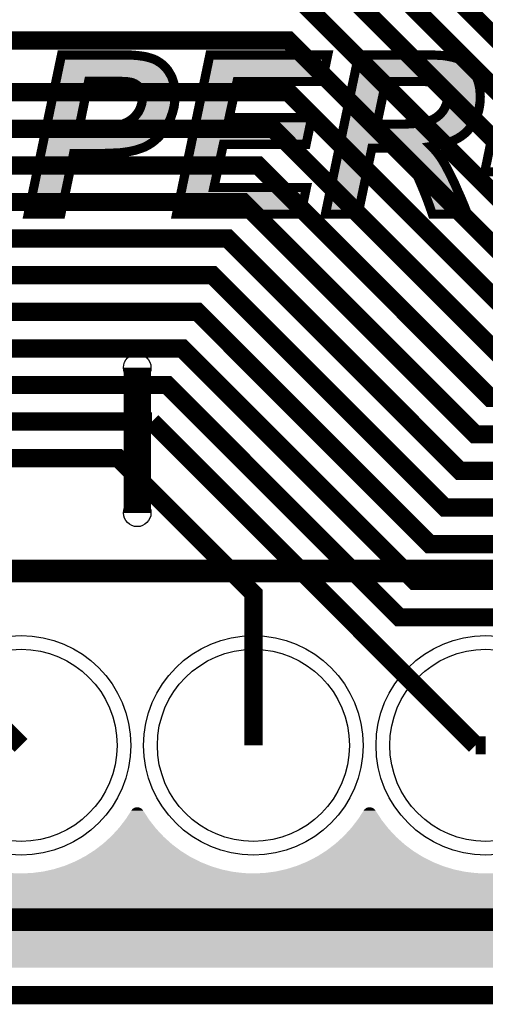
# Model space of a CAD drawing. Extents: x 0 to 130, y 0 to 74.
# Drawn here: x 47 to 52, y 0 to 11 of the extents above; entities that cross this region are included whole.
import ezdxf

# ---------------------------------------------------------------- set-up
doc = ezdxf.new("R2010")
doc.units = 0
doc.layers.get('0').update_dxf_attribs({"linetype": 'CONTINUOUS'})
for name, color, linetype in [('MASKTOP_GBR', 3, 'CONTINUOUS'), ('PLATA_GBR', 10, 'CONTINUOUS'), ('SCHELLTOP_GBR', 14, 'CONTINUOUS'), ('TOP_GBR', 9, 'CONTINUOUS')]:
    doc.layers.add(name, color=color, linetype=linetype)

# ---------------------------------------------------------------- blocks, each defined once
blk = doc.blocks.new('ROUND_47')
blk.add_circle((0, 0), 1.2)
blk = doc.blocks.new('ROUND_119')
blk.add_circle((0, 0), 0.15)
blk = doc.blocks.new('ROUND_12')
blk.add_circle((0, 0), 1.05)

msp = doc.modelspace()

# ---------------------------------------------------------------- linework, layer by layer
at = {"layer": 'PLATA_GBR', "const_width": 0.199898}
msp.add_lwpolyline([(127, 0), (2.999994, 0)], dxfattribs=at)
at = {"layer": 'SCHELLTOP_GBR'}
for points, const_width in [([(47.684868, 8.535366), (47.32787, 8.535366), (47.691676, 10.274478), (48.444784, 10.274478), (48.48728, 10.271074), (48.528096, 10.267696), (48.567162, 10.262566), (48.6029, 10.257486), (48.636886, 10.248976), (48.667466, 10.240468), (48.696372, 10.230282), (48.723576, 10.21837), (48.749076, 10.203078), (48.772876, 10.187762), (48.794974, 10.170796), (48.815372, 10.152076), (48.835768, 10.129978), (48.854488, 10.10788), (48.869778, 10.082404), (48.885094, 10.056876), (48.898684, 10.029698), (48.908868, 10.000768), (48.91908, 9.970186), (48.925886, 9.939578), (48.930966, 9.905568), (48.932668, 9.873284), (48.93437, 9.837572), (48.930966, 9.77298), (48.922482, 9.708388), (48.905464, 9.64377), (48.883366, 9.58088), (48.856164, 9.523096), (48.827308, 9.468662), (48.793272, 9.422764), (48.757586, 9.381998), (48.720172, 9.346312), (48.681082, 9.315704), (48.640264, 9.290176), (48.599472, 9.26808), (48.575672, 9.25957), (48.551872, 9.251086), (48.52637, 9.242578), (48.499166, 9.234068), (48.468584, 9.227312), (48.437978, 9.22048), (48.403968, 9.215374), (48.36828, 9.210294), (48.34448, 9.206864), (48.317276, 9.205164), (48.284968, 9.203486), (48.24758, 9.201784), (48.206788, 9.200084), (48.159162, 9.198382), (47.824264, 9.198382), (47.684868, 8.535366)], 0.100076), ([(48.949686, 8.535366), (49.313464, 10.274478), (50.602084, 10.274478), (50.54087, 9.983774), (49.610976, 9.983774), (49.524284, 9.589388), (50.427, 9.589388), (50.365788, 9.298686), (49.46137, 9.298686), (49.357686, 8.826068), (50.369166, 8.826068), (50.308002, 8.535366), (48.949686, 8.535366)], 0.100076), ([(50.933604, 8.535366), (50.576608, 8.535366), (50.940386, 10.274478), (51.761466, 10.274478), (51.807364, 10.271074), (51.849908, 10.269372), (51.888974, 10.264268), (51.926364, 10.257486), (51.962076, 10.250678), (51.992682, 10.242168), (52.023264, 10.233686), (52.050468, 10.221772), (52.075968, 10.208184), (52.099768, 10.192892), (52.123594, 10.175876), (52.143964, 10.155478), (52.164386, 10.13338), (52.18308, 10.10958), (52.201776, 10.08408), (52.217066, 10.055174), (52.23068, 10.026268), (52.242594, 9.995662), (52.252778, 9.963404), (52.259612, 9.929368), (52.266368, 9.89368), (52.26807, 9.856266), (52.269772, 9.818878), (52.26807, 9.764472), (52.261262, 9.713468), (52.251102, 9.662464), (52.235786, 9.616568), (52.217066, 9.572372), (52.194968, 9.529876), (52.16779, 9.490786), (52.137184, 9.453372), (52.101496, 9.417684), (52.06238, 9.387078), (52.018184, 9.3599), (51.968908, 9.336074), (51.91788, 9.315704), (51.860068, 9.298686), (51.79888, 9.285096), (51.734262, 9.274886), (51.768274, 9.2409), (51.800582, 9.203486), (51.832892, 9.159266), (51.863498, 9.111666), (51.894104, 9.058986), (51.924712, 8.999474), (51.95697, 8.934882), (51.991006, 8.865184), (52.023264, 8.790382), (52.058976, 8.710472), (52.094664, 8.625484), (52.130376, 8.535366), (51.746176, 8.535366), (51.732586, 8.574482), (51.71727, 8.618678), (51.698576, 8.66968), (51.678204, 8.724088), (51.65438, 8.783574), (51.627176, 8.848166), (51.59657, 8.919592), (51.564286, 8.994394), (51.547268, 9.035186), (51.526872, 9.072576), (51.508178, 9.106586), (51.489484, 9.135492), (51.469086, 9.162668), (51.448666, 9.186468), (51.42997, 9.205164), (51.407872, 9.222182), (51.394284, 9.228964), (51.378992, 9.237472), (51.360274, 9.242578), (51.338176, 9.247682), (51.316078, 9.251086), (51.288874, 9.25449), (51.26167, 9.256166), (51.084886, 9.256166), (50.933604, 8.535366)], 0.100076), ([(47.885476, 9.487408), (47.994266, 9.487408), (48.062286, 9.487408), (48.125176, 9.489084), (48.181286, 9.492488), (48.230586, 9.495866), (48.274782, 9.500996), (48.313874, 9.507778), (48.346182, 9.514586), (48.371684, 9.523096), (48.417608, 9.543466), (48.456672, 9.568968), (48.49241, 9.599574), (48.521264, 9.636964), (48.534878, 9.655684), (48.545064, 9.67608), (48.555276, 9.698178), (48.562082, 9.718574), (48.568864, 9.740672), (48.572292, 9.76277), (48.575672, 9.808668), (48.57397, 9.839274), (48.568864, 9.866504), (48.56038, 9.890278), (48.548468, 9.912376), (48.533176, 9.93107), (48.514508, 9.946386), (48.494086, 9.959976), (48.470312, 9.970186), (48.45497, 9.975266), (48.436276, 9.97867), (48.414178, 9.982072), (48.388676, 9.983774), (48.35807, 9.985502), (48.324084, 9.987178), (48.28667, 9.98888), (48.245904, 9.98888), (47.989186, 9.98888), (47.885476, 9.487408)], 0.100076), ([(51.139268, 9.517964), (51.329666, 9.517964), (51.397662, 9.517964), (51.462304, 9.519666), (51.518362, 9.523096), (51.569366, 9.526474), (51.613562, 9.531604), (51.652678, 9.536684), (51.684986, 9.543466), (51.712164, 9.551974), (51.756386, 9.572372), (51.795476, 9.59617), (51.829462, 9.625076), (51.860068, 9.659112), (51.882168, 9.696476), (51.899184, 9.735566), (51.90937, 9.77298), (51.912774, 9.813798), (51.911072, 9.835896), (51.907694, 9.857994), (51.902564, 9.878364), (51.894104, 9.895382), (51.882168, 9.912376), (51.87028, 9.929368), (51.853288, 9.942982), (51.83627, 9.954896), (51.82268, 9.961676), (51.805662, 9.968484), (51.785266, 9.971862), (51.761466, 9.976992), (51.734262, 9.980372), (51.70198, 9.982072), (51.667968, 9.983774), (51.63058, 9.983774), (51.237896, 9.983774), (51.139268, 9.517964)], 0.100076), ([(52.387068, 9.325864), (53.048408, 9.325864), (52.980386, 8.997772), (52.319072, 8.997772), (52.387068, 9.325864)], 0.100076), ([(48.519968, 6.857492), (48.519968, 5.269992)], 0.299974), ([(9.784968, 4.634992), (61.854968, 4.634992)], 0.249936), ([(61.854968, 0.824992), (11.054968, 0.824992)], 0.249936)]:
    msp.add_lwpolyline(points, dxfattribs=dict(at, const_width=const_width))
for points in [[(47.731666, 10.221214), (47.732342, 10.22444), (48.483164, 10.221214), (48.442778, 10.22444)], [(49.314256, 10.033812), (49.35413, 10.224438), (50.500278, 10.033812), (50.540414, 10.224438)], [(49.35413, 10.224438), (49.354132, 10.22444), (50.540414, 10.224438), (49.354132, 10.22444)], [(50.980356, 10.221112), (50.981054, 10.22444), (51.804538, 10.221112), (51.759638, 10.22444)], [(47.705646, 10.096826), (47.709786, 10.11662), (48.79828, 10.096826), (48.780008, 10.11662)], [(47.709786, 10.11662), (47.713094, 10.132436), (48.780008, 10.11662), (48.762774, 10.132436)], [(47.713094, 10.132436), (47.716102, 10.146812), (48.762774, 10.132436), (48.744058, 10.146812)], [(47.716102, 10.146812), (47.718976, 10.16055), (48.744058, 10.146812), (48.722696, 10.16055)], [(47.718976, 10.16055), (47.721752, 10.173824), (48.722696, 10.16055), (48.700554, 10.173824)], [(47.721752, 10.173824), (47.723822, 10.183714), (48.700554, 10.173824), (48.67797, 10.183714)], [(47.723822, 10.183714), (47.725704, 10.192716), (48.67797, 10.183714), (48.652404, 10.192716)], [(47.725704, 10.192716), (47.727352, 10.20059), (48.652404, 10.192716), (48.62416, 10.20059)], [(47.727352, 10.20059), (47.728968, 10.208312), (48.62416, 10.20059), (48.59326, 10.208312)], [(47.728968, 10.208312), (47.729944, 10.212984), (48.59326, 10.208312), (48.560356, 10.212984)], [(47.729944, 10.212984), (47.73098, 10.217936), (48.560356, 10.212984), (48.522802, 10.217936)], [(47.73098, 10.217936), (47.731666, 10.221214), (48.522802, 10.217936), (48.483164, 10.221214)], [(50.95521, 10.100898), (50.959376, 10.120814), (52.126282, 10.100898), (52.107866, 10.120814)], [(50.959376, 10.120814), (50.962882, 10.137576), (52.107866, 10.120814), (52.091126, 10.137576)], [(50.962882, 10.137576), (50.965784, 10.151442), (52.091126, 10.137576), (52.07171, 10.151442)], [(50.965784, 10.151442), (50.96862, 10.165), (52.07171, 10.151442), (52.050606, 10.165)], [(50.96862, 10.165), (50.971068, 10.176708), (52.050606, 10.165), (52.02866, 10.176708)], [(50.971068, 10.176708), (50.9731, 10.186422), (52.02866, 10.176708), (52.006432, 10.186422)], [(50.9731, 10.186422), (50.976342, 10.201914), (52.006432, 10.186422), (51.950632, 10.201914)], [(50.976342, 10.201914), (50.977674, 10.208286), (51.950632, 10.201914), (51.91722, 10.208286)], [(50.977674, 10.208286), (50.97904, 10.214818), (51.91722, 10.208286), (51.881242, 10.214818)], [(50.97904, 10.214818), (50.980012, 10.21946), (51.881242, 10.214818), (51.845686, 10.21946)], [(50.980012, 10.21946), (50.980356, 10.221112), (51.845686, 10.21946), (51.804538, 10.221112)], [(47.685182, 9.999002), (47.689544, 10.019856), (47.940186, 9.999002), (47.949886, 10.019856)], [(47.689544, 10.019856), (47.692482, 10.033906), (47.949886, 10.019856), (47.967334, 10.033906)], [(47.692482, 10.033906), (47.69353, 10.038914), (47.967334, 10.033906), (47.989172, 10.038914)], [(47.69353, 10.038914), (47.693532, 10.038918), (47.989172, 10.038914), (48.28667, 10.038918)], [(47.693532, 10.038918), (47.701844, 10.078652), (48.837514, 10.038918), (48.813664, 10.078652)], [(47.701844, 10.078652), (47.705646, 10.096826), (48.813664, 10.078652), (48.79828, 10.096826)], [(48.288918, 10.03887), (48.28667, 10.038918), (48.837542, 10.03887), (48.837514, 10.038918)], [(48.326548, 10.037166), (48.288918, 10.03887), (48.838566, 10.037166), (48.837542, 10.03887)], [(48.360888, 10.035464), (48.326548, 10.037166), (48.839586, 10.035464), (48.838566, 10.037166)], [(48.392004, 10.033712), (48.360888, 10.035464), (48.840638, 10.033712), (48.839586, 10.035464)], [(48.406154, 10.032768), (48.392004, 10.033712), (48.841204, 10.032768), (48.840638, 10.033712)], [(48.417484, 10.032012), (48.406154, 10.032768), (48.841584, 10.032012), (48.841204, 10.032768)], [(48.421814, 10.031522), (48.417484, 10.032012), (48.841828, 10.031522), (48.841584, 10.032012)], [(48.443896, 10.028124), (48.421814, 10.031522), (48.84353, 10.028124), (48.841828, 10.031522)], [(48.445242, 10.027894), (48.443896, 10.028124), (48.843646, 10.027894), (48.84353, 10.028124)], [(48.463912, 10.024498), (48.445242, 10.027894), (48.845346, 10.024498), (48.843646, 10.027894)], [(48.470682, 10.022766), (48.463912, 10.024498), (48.846212, 10.022766), (48.845346, 10.024498)], [(48.486006, 10.017694), (48.470682, 10.022766), (48.848752, 10.017694), (48.846212, 10.022766)], [(48.490046, 10.01616), (48.486006, 10.017694), (48.84952, 10.01616), (48.848752, 10.017694)], [(48.504048, 10.010148), (48.490046, 10.01616), (48.852528, 10.010148), (48.84952, 10.01616)], [(48.513814, 10.005954), (48.504048, 10.010148), (48.854004, 10.005954), (48.852528, 10.010148)], [(49.306044, 9.99455), (49.31425, 10.033786), (49.562142, 9.99455), (49.610944, 10.033786)], [(49.31425, 10.033786), (49.314256, 10.033812), (49.610944, 10.033786), (49.611022, 10.033812)], [(50.932876, 9.994124), (50.93719, 10.01475), (51.188946, 9.994124), (51.198594, 10.01475)], [(50.93719, 10.01475), (50.940124, 10.028776), (51.198594, 10.01475), (51.216044, 10.028776)], [(50.940124, 10.028776), (50.941178, 10.033808), (51.216044, 10.028776), (51.237882, 10.033808)], [(50.941178, 10.033812), (50.946124, 10.057462), (52.171762, 10.033812), (52.159254, 10.057462)], [(50.941178, 10.033808), (50.941178, 10.033812), (51.237882, 10.033808), (51.667968, 10.033812)], [(50.946124, 10.057462), (50.950712, 10.07939), (52.159254, 10.057462), (52.143158, 10.07939)], [(50.950712, 10.07939), (50.95521, 10.100898), (52.143158, 10.07939), (52.126282, 10.100898)], [(51.670436, 10.033764), (51.667968, 10.033812), (52.171788, 10.033764), (52.171762, 10.033812)], [(51.690434, 10.032752), (51.670436, 10.033764), (52.172322, 10.032752), (52.171788, 10.033764)], [(51.70462, 10.032034), (51.690434, 10.032752), (52.172662, 10.032034), (52.172322, 10.032752)], [(51.736872, 10.030334), (51.70462, 10.032034), (52.173462, 10.030334), (52.172662, 10.032034)], [(51.740394, 10.030032), (51.736872, 10.030334), (52.173604, 10.030032), (52.173462, 10.030334)], [(51.767662, 10.026644), (51.740394, 10.030032), (52.175202, 10.026644), (52.173604, 10.030032)], [(51.772002, 10.025916), (51.767662, 10.026644), (52.175544, 10.025916), (52.175202, 10.026644)], [(51.794664, 10.021026), (51.772002, 10.025916), (52.17785, 10.021026), (52.175544, 10.025916)], [(51.813814, 10.017866), (51.794664, 10.021026), (52.179338, 10.017866), (52.17785, 10.021026)], [(51.82425, 10.014944), (51.813814, 10.017866), (52.180716, 10.014944), (52.179338, 10.017866)], [(51.84128, 10.008132), (51.82425, 10.014944), (52.183926, 10.008132), (52.180716, 10.014944)], [(51.84483, 10.006536), (51.84128, 10.008132), (52.184678, 10.006536), (52.183926, 10.008132)], [(47.580276, 9.497526), (47.685182, 9.999002), (47.836478, 9.497526), (47.940186, 9.999002)], [(48.52177, 10.00165), (48.513814, 10.005954), (48.855516, 10.00165), (48.854004, 10.005954)], [(48.542188, 9.988062), (48.52177, 10.00165), (48.860294, 9.988062), (48.855516, 10.00165)], [(48.54627, 9.98506), (48.542188, 9.988062), (48.861348, 9.98506), (48.860294, 9.988062)], [(48.5468, 9.984626), (48.54627, 9.98506), (48.8615, 9.984626), (48.861348, 9.98506)], [(48.564912, 9.969744), (48.5468, 9.984626), (48.866472, 9.969744), (48.8615, 9.984626)], [(48.571894, 9.962762), (48.564912, 9.969744), (48.868804, 9.962762), (48.866472, 9.969744)], [(48.576782, 9.956788), (48.571894, 9.962762), (48.870798, 9.956788), (48.868804, 9.962762)], [(48.587204, 9.944048), (48.576782, 9.956788), (48.873632, 9.944048), (48.870798, 9.956788)], [(48.592512, 9.936122), (48.587204, 9.944048), (48.875394, 9.936122), (48.873632, 9.944048)], [(48.595586, 9.930422), (48.592512, 9.936122), (48.87666, 9.930422), (48.875394, 9.936122)], [(48.604412, 9.914048), (48.595586, 9.930422), (48.87911, 9.914048), (48.87666, 9.930422)], [(48.607504, 9.907078), (48.604412, 9.914048), (48.880154, 9.907078), (48.87911, 9.914048)], [(48.609836, 9.900546), (48.607504, 9.907078), (48.88113, 9.900546), (48.880154, 9.907078)], [(48.61597, 9.883346), (48.609836, 9.900546), (48.88203, 9.883346), (48.88113, 9.900546)], [(49.223546, 9.60016), (49.306028, 9.994476), (49.475422, 9.60016), (49.562096, 9.994476)], [(49.306028, 9.994476), (49.306044, 9.99455), (49.562096, 9.994476), (49.562142, 9.99455)], [(50.835442, 9.528328), (50.932876, 9.994124), (51.090322, 9.528328), (51.188946, 9.994124)], [(51.844972, 10.006472), (51.84483, 10.006536), (52.184704, 10.006472), (52.184678, 10.006536)], [(51.858578, 9.999684), (51.844972, 10.006472), (52.187342, 9.999684), (52.184704, 10.006472)], [(51.86499, 9.995878), (51.858578, 9.999684), (52.188822, 9.995878), (52.187342, 9.999684)], [(51.882008, 9.983964), (51.86499, 9.995878), (52.193454, 9.983964), (52.188822, 9.995878)], [(51.88462, 9.98199), (51.882008, 9.983964), (52.194222, 9.98199), (52.193454, 9.983964)], [(51.888342, 9.979008), (51.88462, 9.98199), (52.19538, 9.979008), (52.194222, 9.98199)], [(51.901562, 9.968416), (51.888342, 9.979008), (52.19873, 9.968416), (52.19538, 9.979008)], [(51.911276, 9.958044), (51.901562, 9.968416), (52.202008, 9.958044), (52.19873, 9.968416)], [(51.916264, 9.950916), (51.911276, 9.958044), (52.20426, 9.950916), (52.202008, 9.958044)], [(51.923112, 9.941128), (51.916264, 9.950916), (52.206222, 9.941128), (52.20426, 9.950916)], [(51.935032, 9.924162), (51.923112, 9.941128), (52.20962, 9.924162), (52.206222, 9.941128)], [(51.937624, 9.919818), (51.935032, 9.924162), (52.210488, 9.919818), (52.20962, 9.924162)], [(51.938916, 9.917648), (51.937624, 9.919818), (52.2109, 9.917648), (52.210488, 9.919818)], [(51.947364, 9.900648), (51.938916, 9.917648), (52.214114, 9.900648), (52.2109, 9.917648)], [(51.951076, 9.890588), (51.947364, 9.900648), (52.216018, 9.890588), (52.214114, 9.900648)], [(48.618036, 9.87573), (48.61597, 9.883346), (48.882428, 9.87573), (48.88203, 9.883346)], [(48.618944, 9.870898), (48.618036, 9.87573), (48.88268, 9.870898), (48.882428, 9.87573)], [(48.62314, 9.848516), (48.618944, 9.870898), (48.88376, 9.848516), (48.88268, 9.870898)], [(48.623932, 9.84204), (48.62314, 9.848516), (48.884072, 9.84204), (48.88376, 9.848516)], [(48.623564, 9.777578), (48.625584, 9.805), (48.881106, 9.777578), (48.882554, 9.805)], [(48.624176, 9.837674), (48.623932, 9.84204), (48.884282, 9.837674), (48.884072, 9.84204)], [(48.625632, 9.811464), (48.624176, 9.837674), (48.882896, 9.811464), (48.884282, 9.837674)], [(48.625584, 9.805), (48.62571, 9.808668), (48.882554, 9.805), (48.882748, 9.808668)], [(48.62571, 9.808668), (48.625632, 9.811464), (48.882748, 9.808668), (48.882896, 9.811464)], [(51.95176, 9.887874), (51.951076, 9.890588), (52.21653, 9.887874), (52.216018, 9.890588)], [(51.9562, 9.870244), (51.95176, 9.887874), (52.217338, 9.870244), (52.21653, 9.887874)], [(51.95715, 9.865556), (51.9562, 9.870244), (52.217554, 9.865556), (52.217338, 9.870244)], [(51.960518, 9.84352), (51.95715, 9.865556), (52.218564, 9.84352), (52.217554, 9.865556)], [(51.959232, 9.768822), (51.962634, 9.809624), (52.21814, 9.768822), (52.219426, 9.809624)], [(51.96096, 9.839702), (51.960518, 9.84352), (52.218738, 9.839702), (52.218564, 9.84352)], [(51.962592, 9.818522), (51.96096, 9.839702), (52.219708, 9.818522), (52.218738, 9.839702)], [(51.96266, 9.817634), (51.962592, 9.818522), (52.219678, 9.817634), (52.219708, 9.818522)], [(51.962634, 9.809624), (51.962812, 9.813798), (52.219426, 9.809624), (52.219558, 9.813798)], [(51.962812, 9.813798), (51.96266, 9.817634), (52.219558, 9.813798), (52.219678, 9.817634)], [(48.602748, 9.682326), (48.609554, 9.702726), (48.863872, 9.682326), (48.869242, 9.702726)], [(48.609554, 9.702726), (48.614266, 9.718088), (48.869242, 9.702726), (48.873288, 9.718088)], [(48.614266, 9.718088), (48.616698, 9.726014), (48.873288, 9.718088), (48.874328, 9.726014)], [(48.616698, 9.726014), (48.618316, 9.732992), (48.874328, 9.726014), (48.875246, 9.732992)], [(48.618316, 9.732992), (48.621744, 9.755084), (48.875246, 9.732992), (48.878148, 9.755084)], [(48.621744, 9.755084), (48.622204, 9.75908), (48.878148, 9.755084), (48.878674, 9.75908)], [(48.622204, 9.75908), (48.623564, 9.777578), (48.878674, 9.75908), (48.881106, 9.777578)], [(51.928026, 9.676484), (51.94507, 9.715636), (52.202868, 9.676484), (52.210676, 9.715636)], [(51.94507, 9.715636), (51.947216, 9.721714), (52.210676, 9.715636), (52.21189, 9.721714)], [(51.947216, 9.721714), (51.947464, 9.722416), (52.21189, 9.721714), (52.211982, 9.722416)], [(51.947464, 9.722416), (51.957658, 9.759862), (52.211982, 9.722416), (52.216972, 9.759862)], [(51.957658, 9.759862), (51.959184, 9.768556), (52.216972, 9.759862), (52.218132, 9.768556)], [(51.959184, 9.768556), (51.959232, 9.768822), (52.218132, 9.768556), (52.21814, 9.768822)], [(48.532034, 9.568992), (48.55588, 9.599896), (48.822468, 9.568992), (48.837018, 9.599896)], [(48.55588, 9.599896), (48.560862, 9.60635), (48.837018, 9.599896), (48.839284, 9.60635)], [(48.560862, 9.60635), (48.575346, 9.626254), (48.839284, 9.60635), (48.846276, 9.626254)], [(48.575346, 9.626254), (48.579638, 9.63334), (48.846276, 9.626254), (48.848766, 9.63334)], [(48.579638, 9.63334), (48.58982, 9.653728), (48.848766, 9.63334), (48.855926, 9.653728)], [(48.58982, 9.653728), (48.590492, 9.655124), (48.855926, 9.653728), (48.856418, 9.655124)], [(48.590492, 9.655124), (48.59203, 9.658454), (48.856418, 9.655124), (48.857588, 9.658454)], [(48.59203, 9.658454), (48.600688, 9.677192), (48.857588, 9.658454), (48.86252, 9.677192)], [(48.600688, 9.677192), (48.602748, 9.682326), (48.86252, 9.677192), (48.863872, 9.682326)], [(49.214744, 9.55808), (49.223546, 9.60016), (49.485282, 9.55808), (49.475422, 9.60016)], [(51.827882, 9.558042), (51.861868, 9.586946), (52.153202, 9.558042), (52.168234, 9.586946)], [(51.861868, 9.586946), (51.866668, 9.59162), (52.168234, 9.586946), (52.170664, 9.59162)], [(51.866668, 9.59162), (51.868556, 9.59372), (52.170664, 9.59162), (52.171758, 9.59372)], [(51.868556, 9.59372), (51.897286, 9.625666), (52.171758, 9.59372), (52.18529, 9.625666)], [(51.897286, 9.625666), (51.903144, 9.633632), (52.18529, 9.625666), (52.188666, 9.633632)], [(51.903144, 9.633632), (51.903542, 9.634306), (52.188666, 9.633632), (52.188952, 9.634306)], [(51.903542, 9.634306), (51.925256, 9.671018), (52.188952, 9.634306), (52.2012, 9.671018)], [(51.925256, 9.671018), (51.927434, 9.675316), (52.2012, 9.671018), (52.202636, 9.675316)], [(51.927434, 9.675316), (51.928026, 9.676484), (52.202636, 9.675316), (52.202868, 9.676484)], [(47.573588, 9.465556), (47.578154, 9.487384), (47.84045, 9.465556), (47.835446, 9.487384)], [(47.578154, 9.487384), (47.580276, 9.497526), (47.835446, 9.487384), (47.836478, 9.497526)], [(48.36201, 9.467108), (48.387502, 9.475612), (48.763864, 9.467108), (48.77017, 9.475612)], [(48.387502, 9.475612), (48.391944, 9.477336), (48.77017, 9.475612), (48.771448, 9.477336)], [(48.391944, 9.477336), (48.43276, 9.495442), (48.771448, 9.477336), (48.784872, 9.495442)], [(48.43276, 9.495442), (48.43792, 9.49773), (48.784872, 9.495442), (48.786084, 9.49773)], [(48.43792, 9.49773), (48.444948, 9.501548), (48.786084, 9.49773), (48.788108, 9.501548)], [(48.444948, 9.501548), (48.48405, 9.527074), (48.788108, 9.501548), (48.80164, 9.527074)], [(48.48405, 9.527074), (48.489202, 9.530962), (48.80164, 9.527074), (48.8037, 9.530962)], [(48.489202, 9.530962), (48.5062, 9.545522), (48.8037, 9.530962), (48.81142, 9.545522)], [(48.5062, 9.545522), (48.524964, 9.561592), (48.81142, 9.545522), (48.818984, 9.561592)], [(48.524964, 9.561592), (48.532034, 9.568992), (48.818984, 9.561592), (48.822468, 9.568992)], [(49.170952, 9.348724), (49.210826, 9.539352), (50.325196, 9.348724), (50.365328, 9.539352)], [(49.210826, 9.539352), (49.21083, 9.539364), (49.524316, 9.539352), (49.524262, 9.539364)], [(49.21083, 9.539364), (49.214726, 9.557992), (49.524262, 9.539364), (49.485354, 9.557992)], [(49.214726, 9.557992), (49.214744, 9.55808), (49.485354, 9.557992), (49.485282, 9.55808)], [(50.822808, 9.467926), (50.82305, 9.469092), (51.139268, 9.467926), (51.128566, 9.469092)], [(50.82305, 9.469092), (50.825052, 9.47866), (51.128566, 9.469092), (51.108294, 9.47866)], [(50.825052, 9.47866), (50.828702, 9.496112), (51.108294, 9.47866), (51.094242, 9.496112)], [(50.828702, 9.496112), (50.833268, 9.517938), (51.094242, 9.496112), (51.089236, 9.517938)], [(50.833268, 9.517938), (50.835442, 9.528328), (51.089236, 9.517938), (51.090322, 9.528328)], [(51.39768, 9.467926), (51.463636, 9.469654), (52.080982, 9.467926), (52.08271, 9.469654)], [(51.463636, 9.469654), (51.465346, 9.46973), (52.08271, 9.469654), (52.082786, 9.46973)], [(51.465346, 9.46973), (51.52141, 9.473158), (52.082786, 9.46973), (52.086218, 9.473158)], [(51.52141, 9.473158), (51.57265, 9.476536), (52.086218, 9.473158), (52.089598, 9.476536)], [(51.57265, 9.476536), (51.575076, 9.476762), (52.089598, 9.476536), (52.089824, 9.476762)], [(51.575076, 9.476762), (51.619328, 9.481896), (52.089824, 9.476762), (52.094962, 9.481896)], [(51.619328, 9.481896), (51.65861, 9.486984), (52.094962, 9.481896), (52.100056, 9.486984)], [(51.65861, 9.486984), (51.659106, 9.487048), (52.100056, 9.486984), (52.100108, 9.487048)], [(51.659106, 9.487048), (51.662918, 9.487704), (52.100108, 9.487048), (52.100644, 9.487704)], [(51.662918, 9.487704), (51.695262, 9.494492), (52.100644, 9.487704), (52.106188, 9.494492)], [(51.695262, 9.494492), (51.699908, 9.49571), (52.106188, 9.494492), (52.107184, 9.49571)], [(51.699908, 9.49571), (51.727082, 9.504214), (52.107184, 9.49571), (52.11413, 9.504214)], [(51.727082, 9.504214), (51.733126, 9.506538), (52.11413, 9.504214), (52.116028, 9.506538)], [(51.733126, 9.506538), (51.764346, 9.520938), (52.116028, 9.506538), (52.127792, 9.520938)], [(51.764346, 9.520938), (51.777344, 9.526932), (52.127792, 9.520938), (52.131958, 9.526932)], [(51.777344, 9.526932), (51.782356, 9.5296), (52.131958, 9.526932), (52.133814, 9.5296)], [(51.782356, 9.5296), (51.82149, 9.553426), (52.133814, 9.5296), (52.15038, 9.553426)], [(51.82149, 9.553426), (51.824806, 9.555822), (52.15038, 9.553426), (52.152048, 9.555822)], [(51.824806, 9.555822), (51.827882, 9.558042), (52.152048, 9.555822), (52.153202, 9.558042)], [(47.550824, 9.356734), (47.556572, 9.38421), (48.652316, 9.356734), (48.687408, 9.38421)], [(47.556572, 9.38421), (47.563356, 9.416644), (48.687408, 9.38421), (48.721416, 9.416644)], [(47.563356, 9.416644), (47.567692, 9.43737), (48.721416, 9.416644), (48.739562, 9.43737)], [(47.567692, 9.43737), (47.567936, 9.438536), (47.885476, 9.43737), (47.874776, 9.438536)], [(47.567936, 9.438536), (47.569938, 9.448104), (47.874776, 9.438536), (47.854502, 9.448104)], [(47.569938, 9.448104), (47.573588, 9.465556), (47.854502, 9.448104), (47.84045, 9.465556)], [(48.062302, 9.43737), (48.126504, 9.439072), (48.739562, 9.43737), (48.741052, 9.439072)], [(48.126504, 9.439072), (48.1282, 9.439148), (48.741052, 9.439072), (48.741118, 9.439148)], [(48.1282, 9.439148), (48.184308, 9.442552), (48.741118, 9.439148), (48.744098, 9.442552)], [(48.184308, 9.442552), (48.234036, 9.445958), (48.744098, 9.442552), (48.74708, 9.445958)], [(48.234036, 9.445958), (48.236306, 9.446154), (48.74708, 9.445958), (48.747252, 9.446154)], [(48.236306, 9.446154), (48.280574, 9.451292), (48.747252, 9.446154), (48.75175, 9.451292)], [(48.280574, 9.451292), (48.28331, 9.451692), (48.75175, 9.451292), (48.752102, 9.451692)], [(48.28331, 9.451692), (48.297676, 9.454184), (48.752102, 9.451692), (48.754284, 9.454184)], [(48.297676, 9.454184), (48.322434, 9.458478), (48.754284, 9.454184), (48.757466, 9.458478)], [(48.322434, 9.458478), (48.324122, 9.458796), (48.757466, 9.458478), (48.757702, 9.458796)], [(48.324122, 9.458796), (48.356498, 9.465614), (48.757702, 9.458796), (48.762758, 9.465614)], [(48.356498, 9.465614), (48.36201, 9.467108), (48.762758, 9.465614), (48.763864, 9.467108)], [(50.797548, 9.347174), (50.80087, 9.363052), (51.847568, 9.347174), (51.901502, 9.363052)], [(50.80087, 9.363052), (50.804808, 9.381884), (51.901502, 9.363052), (51.948688, 9.381884)], [(50.804808, 9.381884), (50.809402, 9.403842), (51.948688, 9.381884), (51.99413, 9.403842)], [(50.809402, 9.403842), (50.814506, 9.428244), (51.99413, 9.403842), (52.033804, 9.428244)], [(50.814506, 9.428244), (50.820152, 9.45523), (52.033804, 9.428244), (52.068276, 9.45523)], [(50.820152, 9.45523), (50.822808, 9.467926), (52.068276, 9.45523), (52.080982, 9.467926)], [(47.529222, 9.253474), (47.529568, 9.255124), (48.282606, 9.253474), (48.314432, 9.255124)], [(47.529568, 9.255124), (47.529892, 9.256676), (48.314432, 9.255124), (48.339362, 9.256676)], [(47.529892, 9.256676), (47.53055, 9.259824), (48.339362, 9.256676), (48.36122, 9.259824)], [(47.53055, 9.259824), (47.531602, 9.264854), (48.36122, 9.259824), (48.39655, 9.264854)], [(47.531602, 9.264854), (47.532618, 9.269708), (48.39655, 9.264854), (48.428816, 9.269708)], [(47.532618, 9.269708), (47.533972, 9.276182), (48.428816, 9.269708), (48.45779, 9.276182)], [(47.533972, 9.276182), (47.535286, 9.28246), (48.45779, 9.276182), (48.486276, 9.28246)], [(47.535286, 9.28246), (47.5369, 9.290172), (48.486276, 9.28246), (48.510904, 9.290172)], [(47.5369, 9.290172), (47.538626, 9.298422), (48.510904, 9.290172), (48.535636, 9.298422)], [(47.538626, 9.298422), (47.541864, 9.313904), (48.535636, 9.298422), (48.579026, 9.313904)], [(47.541864, 9.313904), (47.545948, 9.33343), (48.579026, 9.313904), (48.615062, 9.33343)], [(47.545948, 9.33343), (47.550824, 9.356734), (48.615062, 9.33343), (48.652316, 9.356734)], [(49.063872, 8.836814), (49.162718, 9.30936), (49.308822, 8.836814), (49.41249, 9.30936)], [(49.162718, 9.30936), (49.162734, 9.309434), (49.41249, 9.30936), (49.412536, 9.309434)], [(49.162734, 9.309434), (49.170946, 9.348698), (49.412536, 9.309434), (49.461338, 9.348698)], [(49.170946, 9.348698), (49.170952, 9.348724), (49.461338, 9.348698), (49.461416, 9.348724)], [(50.638204, 8.585404), (50.780654, 9.26641), (50.892962, 8.585404), (51.035908, 9.26641)], [(50.780654, 9.26641), (50.78067, 9.266486), (51.035908, 9.26641), (51.035954, 9.266486)], [(50.78067, 9.266486), (50.788972, 9.306178), (51.035954, 9.266486), (51.084854, 9.306178)], [(50.788972, 9.306178), (50.788978, 9.306204), (51.084854, 9.306178), (51.084932, 9.306204)], [(50.788978, 9.306204), (50.792762, 9.324296), (51.705228, 9.306204), (51.726418, 9.324296)], [(50.792762, 9.324296), (50.792768, 9.32432), (51.726418, 9.324296), (51.72648, 9.32432)], [(50.792768, 9.32432), (50.79485, 9.334274), (51.72648, 9.32432), (51.789546, 9.334274)], [(50.79485, 9.334274), (50.797548, 9.347174), (51.789546, 9.334274), (51.847568, 9.347174)], [(51.293484, 9.304352), (51.26322, 9.306204), (51.70306, 9.304352), (51.705228, 9.306204)], [(51.323074, 9.300636), (51.293484, 9.304352), (51.698708, 9.300636), (51.70306, 9.304352)], [(51.34762, 9.296856), (51.323074, 9.300636), (51.69428, 9.296856), (51.698708, 9.300636)], [(51.372442, 9.291128), (51.34762, 9.296856), (51.687572, 9.291128), (51.69428, 9.296856)], [(51.375114, 9.2904), (51.372442, 9.291128), (51.68672, 9.2904), (51.687572, 9.291128)], [(51.375458, 9.290306), (51.375114, 9.2904), (51.686678, 9.290306), (51.68672, 9.2904)], [(51.398028, 9.284152), (51.375458, 9.290306), (51.68816, 9.284152), (51.686678, 9.290306)], [(51.417628, 9.273236), (51.398028, 9.284152), (51.690786, 9.273236), (51.68816, 9.284152)], [(51.434544, 9.2648), (51.417628, 9.273236), (51.692816, 9.2648), (51.690786, 9.273236)], [(51.463078, 9.24282), (51.434544, 9.2648), (51.698104, 9.24282), (51.692816, 9.2648)], [(47.389468, 8.585404), (47.51984, 9.208624), (47.644252, 8.585404), (47.775284, 9.208624)], [(47.51984, 9.208624), (47.519856, 9.2087), (47.775284, 9.208624), (47.77533, 9.2087)], [(47.519856, 9.2087), (47.52816, 9.248394), (47.77533, 9.2087), (47.824232, 9.248394)], [(47.52816, 9.248394), (47.528164, 9.24842), (47.824232, 9.248394), (47.82431, 9.24842)], [(47.528164, 9.24842), (47.528516, 9.250096), (48.15825, 9.24842), (48.204932, 9.250096)], [(47.528516, 9.250096), (47.528866, 9.251772), (48.204932, 9.250096), (48.245294, 9.251772)], [(47.528866, 9.251772), (47.529222, 9.253474), (48.245294, 9.251772), (48.282606, 9.253474)], [(51.466388, 9.239512), (51.463078, 9.24282), (51.698898, 9.239512), (51.698104, 9.24282)], [(51.466446, 9.239454), (51.466388, 9.239512), (51.69893, 9.239454), (51.698898, 9.239512)], [(51.48538, 9.22052), (51.466446, 9.239454), (51.71788, 9.22052), (51.69893, 9.239454)], [(51.49713, 9.206814), (51.48538, 9.22052), (51.731596, 9.206814), (51.71788, 9.22052)], [(51.508148, 9.193958), (51.49713, 9.206814), (51.742702, 9.193958), (51.731596, 9.206814)], [(51.52439, 9.172346), (51.508148, 9.193958), (51.761368, 9.172346), (51.742702, 9.193958)], [(51.530532, 9.16417), (51.52439, 9.172346), (51.767342, 9.16417), (51.761368, 9.172346)], [(51.551166, 9.132246), (51.530532, 9.16417), (51.790666, 9.132246), (51.767342, 9.16417)], [(51.551882, 9.130946), (51.551166, 9.132246), (51.791614, 9.130946), (51.790666, 9.132246)], [(51.570788, 9.096528), (51.551882, 9.130946), (51.813746, 9.096528), (51.791614, 9.130946)], [(51.57679, 9.085546), (51.570788, 9.096528), (51.820806, 9.085546), (51.813746, 9.096528)], [(51.592452, 9.05688), (51.57679, 9.085546), (51.837466, 9.05688), (51.820806, 9.085546)], [(51.601578, 9.034988), (51.592452, 9.05688), (51.850186, 9.034988), (51.837466, 9.05688)], [(51.610336, 9.013978), (51.601578, 9.034988), (51.860996, 9.013978), (51.850186, 9.034988)], [(51.626376, 8.976818), (51.610336, 9.013978), (51.88011, 8.976818), (51.860996, 9.013978)], [(51.642568, 8.939302), (51.626376, 8.976818), (51.89884, 8.939302), (51.88011, 8.976818)], [(51.653894, 8.91286), (51.642568, 8.939302), (51.912038, 8.91286), (51.89884, 8.939302)], [(49.055076, 8.79476), (49.063872, 8.836814), (49.318684, 8.79476), (49.308822, 8.836814)], [(51.673278, 8.867598), (51.653894, 8.91286), (51.93414, 8.867598), (51.912038, 8.91286)], [(51.683122, 8.844226), (51.673278, 8.867598), (51.945552, 8.844226), (51.93414, 8.867598)], [(51.700838, 8.802162), (51.683122, 8.844226), (51.963694, 8.802162), (51.945552, 8.844226)], [(49.011284, 8.585404), (49.051158, 8.77603), (50.267386, 8.585404), (50.307492, 8.77603)], [(49.051158, 8.77603), (49.05116, 8.776042), (49.357718, 8.77603), (49.357664, 8.776042)], [(49.05116, 8.776042), (49.055056, 8.794672), (49.357664, 8.776042), (49.318756, 8.794672)], [(49.055056, 8.794672), (49.055076, 8.79476), (49.318756, 8.794672), (49.318684, 8.79476)], [(51.713494, 8.77057), (51.700838, 8.802162), (51.977316, 8.77057), (51.963694, 8.802162)], [(51.724846, 8.742232), (51.713494, 8.77057), (51.98998, 8.742232), (51.977316, 8.77057)], [(51.74417, 8.690632), (51.724846, 8.742232), (52.013034, 8.690632), (51.98998, 8.742232)], [(51.745566, 8.686902), (51.74417, 8.690632), (52.014602, 8.686902), (52.013034, 8.690632)], [(51.764546, 8.635044), (51.745566, 8.686902), (52.03638, 8.635044), (52.014602, 8.686902)], [(51.77442, 8.606576), (51.764546, 8.635044), (52.048334, 8.606576), (52.03638, 8.635044)], [(51.78176, 8.585406), (51.77442, 8.606576), (52.056716, 8.585406), (52.048334, 8.606576)]]:
    msp.add_solid(points, dxfattribs=at)
at = {"layer": 'TOP_GBR', "const_width": 0.199898}
for points in [[(42.218788, 23.01781), (41.244774, 22.043772), (39.87739, 22.043772), (37.47455, 19.640932), (37.47455, 12.505436), (47.249968, 2.729992)], [(43.279466, 21.957156), (42.537, 21.214664), (42.537, 19.659042), (40.339314, 17.461356), (40.339314, 11.165712), (45.237146, 6.267856), (48.680574, 6.267856)], [(44.340144, 20.896478), (40.739314, 17.295672), (40.739314, 11.331372), (45.40283, 6.66788), (48.846258, 6.66788), (51.385166, 4.128948), (53.470988, 4.128948), (54.869968, 2.729992)], [(55.618964, 4.520996), (54.988156, 4.520996), (54.980204, 4.528948), (51.55085, 4.528948), (49.011968, 7.067854), (45.568514, 7.067854), (41.139314, 11.497056), (41.139314, 16.988586), (44.693662, 20.542936)], [(45.04723, 20.189368), (41.539312, 16.681476), (41.539312, 11.66274), (45.734224, 7.467854), (49.177626, 7.467854), (51.71656, 4.928946), (55.145864, 4.928946), (55.153052, 4.921808), (57.758152, 4.921808), (59.949968, 2.729992)], [(45.400772, 19.835826), (41.939336, 16.374364), (41.939336, 11.828424), (45.899882, 7.867854), (49.34331, 7.867854), (51.882218, 5.32897), (55.311548, 5.32897), (55.31871, 5.321808), (69.54647, 5.321808), (70.109968, 4.758258)], [(45.754316, 19.482258), (42.33931, 16.067278), (42.33931, 11.994134), (46.065568, 8.267852), (49.508994, 8.267852), (52.047902, 5.72897), (55.477232, 5.72897), (55.484396, 5.721808), (71.069988, 5.721808), (72.62914, 4.162654)], [(46.107884, 19.12874), (42.73931, 15.760142), (42.73931, 12.159792), (46.231252, 8.667876), (49.674704, 8.667876), (52.213586, 6.12897), (55.642916, 6.12897), (55.65008, 6.121806), (73.940924, 6.121806), (75.189968, 4.872736)], [(46.461426, 18.775172), (43.13931, 15.45303), (43.13931, 12.325476), (46.396936, 9.06785), (49.840388, 9.06785), (52.37927, 6.528968), (55.808626, 6.528968), (55.815764, 6.521832), (76.015876, 6.521832), (77.729968, 4.807712)], [(80.269968, 4.220336), (77.568476, 6.921804), (55.981472, 6.921804), (55.974284, 6.928992), (52.54498, 6.928992), (50.006072, 9.46785), (46.562644, 9.46785), (43.539308, 12.491162), (43.539308, 14.487448), (46.023912, 16.972026), (46.779638, 16.972026), (47.52213, 17.714494)], [(82.809968, 2.729992), (78.218156, 7.321804), (56.147132, 7.321804), (56.139968, 7.328966), (52.710638, 7.328966), (50.171756, 9.86785), (46.728304, 9.86785), (43.939332, 12.656846), (43.939332, 14.32179), (46.189596, 16.572026), (47.086774, 16.572026), (47.875648, 17.36095)], [(49.99698, 15.23962), (49.33691, 14.5796), (49.33691, 12.429186), (53.237156, 8.528964), (56.637046, 8.528964), (56.64421, 8.521828), (79.8623, 8.521828), (82.984136, 5.399964), (89.59591, 5.399964), (90.429968, 4.565904)], [(50.350548, 14.886076), (49.736908, 14.272464), (49.736908, 12.59487), (53.402864, 8.928988), (56.802732, 8.928988), (56.809894, 8.9218), (80.028034, 8.9218), (83.14982, 5.799964), (91.921406, 5.799964), (92.969968, 4.7514)], [(50.704064, 14.532508), (50.136932, 13.965352), (50.136932, 12.76058), (53.568524, 9.328962), (56.968416, 9.328962), (56.975578, 9.3218), (80.193692, 9.3218), (83.315506, 6.199962), (94.083328, 6.199962), (95.509968, 4.77332)], [(37.874576, 13.06477), (45.071462, 5.867858), (48.312452, 5.867858), (49.789968, 4.390288), (49.789968, 2.729992)], [(48.922356, 12.252478), (53.045894, 8.128966), (56.471362, 8.128966), (56.47855, 8.121802), (79.696614, 8.121802), (82.818478, 4.99999), (87.085754, 4.99999), (87.889968, 4.195776)], [(46.727948, 10.43394), (50.171756, 10.43394), (52.876704, 7.728966), (56.305704, 7.728966), (56.312816, 7.721804), (79.530956, 7.721804), (82.652768, 4.599966), (84.840952, 4.599966), (85.349968, 4.090924)], [(48.680574, 6.267856), (52.218464, 2.729992)], [(52.218464, 2.729992), (52.329968, 2.729992)]]:
    msp.add_lwpolyline(points, dxfattribs=at)
at = {"layer": 'TOP_GBR'}
for points in [[(48.48262, 2.043858), (48.487922, 2.046542), (48.557298, 2.043858), (48.552132, 2.046542)], [(48.487922, 2.046542), (48.48857, 2.04687), (48.552132, 2.046542), (48.55134, 2.04687)], [(48.48857, 2.04687), (48.49407, 2.049074), (48.55134, 2.04687), (48.546016, 2.049074)], [(48.49407, 2.049074), (48.49472, 2.049334), (48.546016, 2.049074), (48.545192, 2.049334)], [(48.49472, 2.049334), (48.500456, 2.051072), (48.545192, 2.049334), (48.53968, 2.051072)], [(48.500456, 2.051072), (48.50107, 2.051258), (48.53968, 2.051072), (48.53884, 2.051258)], [(48.50107, 2.051258), (48.50704, 2.05251), (48.53884, 2.051258), (48.533182, 2.05251)], [(48.50704, 2.05251), (48.507594, 2.052626), (48.533182, 2.05251), (48.532304, 2.052626)], [(48.507594, 2.052626), (48.513812, 2.053376), (48.532304, 2.052626), (48.52662, 2.053376)], [(48.513812, 2.053376), (48.514194, 2.053422), (48.52662, 2.053376), (48.525564, 2.053422)], [(48.514194, 2.053422), (48.519956, 2.053666), (48.525564, 2.053422), (48.519956, 2.053666)], [(51.022622, 2.043858), (51.027924, 2.046542), (51.0973, 2.043858), (51.092134, 2.046542)], [(51.027924, 2.046542), (51.028572, 2.04687), (51.092134, 2.046542), (51.091342, 2.04687)], [(51.028572, 2.04687), (51.034072, 2.049074), (51.091342, 2.04687), (51.086018, 2.049074)], [(51.034072, 2.049074), (51.034722, 2.049334), (51.086018, 2.049074), (51.085194, 2.049334)], [(51.034722, 2.049334), (51.040458, 2.051072), (51.085194, 2.049334), (51.079682, 2.051072)], [(51.040458, 2.051072), (51.041072, 2.051258), (51.079682, 2.051072), (51.078842, 2.051258)], [(51.041072, 2.051258), (51.047042, 2.05251), (51.078842, 2.051258), (51.073184, 2.05251)], [(51.047042, 2.05251), (51.047596, 2.052626), (51.073184, 2.05251), (51.072306, 2.052626)], [(51.047596, 2.052626), (51.053814, 2.053376), (51.072306, 2.052626), (51.066622, 2.053376)], [(51.053814, 2.053376), (51.054196, 2.053422), (51.066622, 2.053376), (51.065566, 2.053422)], [(51.054196, 2.053422), (51.059958, 2.053666), (51.065566, 2.053422), (51.059958, 2.053666)], [(48.39677, 1.926952), (48.454436, 2.016302), (48.643878, 1.926952), (48.585526, 2.016302)], [(48.454436, 2.016302), (48.457622, 2.02118), (48.585526, 2.016302), (48.58238, 2.02118)], [(48.457622, 2.02118), (48.458072, 2.021866), (48.58238, 2.02118), (48.581854, 2.021866)], [(48.458072, 2.021866), (48.46168, 2.02646), (48.581854, 2.021866), (48.57833, 2.02646)], [(48.46168, 2.02646), (48.462178, 2.027092), (48.57833, 2.02646), (48.57775, 2.027092)], [(48.462178, 2.027092), (48.466166, 2.031348), (48.57775, 2.027092), (48.573842, 2.031348)], [(48.466166, 2.031348), (48.466714, 2.031932), (48.573842, 2.031348), (48.573206, 2.031932)], [(48.466714, 2.031932), (48.471068, 2.035834), (48.573206, 2.031932), (48.568954, 2.035834)], [(48.471068, 2.035834), (48.471678, 2.03638), (48.568954, 2.035834), (48.568244, 2.03638)], [(48.471678, 2.03638), (48.476368, 2.039894), (48.568244, 2.03638), (48.56366, 2.039894)], [(48.476368, 2.039894), (48.47698, 2.040352), (48.56366, 2.039894), (48.562942, 2.040352)], [(48.47698, 2.040352), (48.481978, 2.04346), (48.562942, 2.040352), (48.558064, 2.04346)], [(48.481978, 2.04346), (48.48262, 2.043858), (48.558064, 2.04346), (48.557298, 2.043858)], [(50.93677, 1.926952), (50.994438, 2.016302), (51.183878, 1.926952), (51.125526, 2.016302)], [(50.994438, 2.016302), (50.997624, 2.02118), (51.125526, 2.016302), (51.122382, 2.02118)], [(50.997624, 2.02118), (50.998074, 2.021866), (51.122382, 2.02118), (51.121856, 2.021866)], [(50.998074, 2.021866), (51.001682, 2.02646), (51.121856, 2.021866), (51.118332, 2.02646)], [(51.001682, 2.02646), (51.00218, 2.027092), (51.118332, 2.02646), (51.117752, 2.027092)], [(51.00218, 2.027092), (51.006168, 2.031348), (51.117752, 2.027092), (51.113844, 2.031348)], [(51.006168, 2.031348), (51.006716, 2.031932), (51.113844, 2.031348), (51.113208, 2.031932)], [(51.006716, 2.031932), (51.01107, 2.035834), (51.113208, 2.031932), (51.108956, 2.035834)], [(51.01107, 2.035834), (51.01168, 2.03638), (51.108956, 2.035834), (51.108246, 2.03638)], [(51.01168, 2.03638), (51.01637, 2.039894), (51.108246, 2.03638), (51.103662, 2.039894)], [(51.01637, 2.039894), (51.016982, 2.040352), (51.103662, 2.039894), (51.102944, 2.040352)], [(51.016982, 2.040352), (51.02198, 2.04346), (51.102944, 2.040352), (51.098066, 2.04346)], [(51.02198, 2.04346), (51.022622, 2.043858), (51.098066, 2.04346), (51.0973, 2.043858)], [(48.311366, 1.817992), (48.322416, 1.83005), (48.727754, 1.817992), (48.718284, 1.83005)], [(48.322416, 1.83005), (48.38686, 1.914038), (48.718284, 1.83005), (48.65231, 1.914038)], [(48.38686, 1.914038), (48.39677, 1.926952), (48.65231, 1.914038), (48.643878, 1.926952)], [(50.851366, 1.817992), (50.862416, 1.83005), (51.267754, 1.817992), (51.258284, 1.83005)], [(50.862416, 1.83005), (50.92686, 1.914038), (51.258284, 1.83005), (51.19231, 1.914038)], [(50.92686, 1.914038), (50.93677, 1.926952), (51.19231, 1.914038), (51.183878, 1.926952)], [(48.149874, 1.65751), (48.22777, 1.728892), (48.89096, 1.65751), (48.81127, 1.728892)], [(48.22777, 1.728892), (48.23991, 1.740016), (48.81127, 1.728892), (48.800844, 1.740016)], [(48.23991, 1.740016), (48.311366, 1.817992), (48.800844, 1.740016), (48.727754, 1.817992)], [(50.689874, 1.65751), (50.76777, 1.728892), (51.43096, 1.65751), (51.35127, 1.728892)], [(50.76777, 1.728892), (50.77991, 1.740016), (51.35127, 1.728892), (51.340844, 1.740016)], [(50.77991, 1.740016), (50.851366, 1.817992), (51.340844, 1.740016), (51.267754, 1.817992)], [(48.052958, 1.583148), (48.13668, 1.647388), (48.98797, 1.583148), (48.902258, 1.647388)], [(48.13668, 1.647388), (48.149874, 1.65751), (48.902258, 1.647388), (48.89096, 1.65751)], [(50.592958, 1.583148), (50.67668, 1.647388), (51.52797, 1.583148), (51.442258, 1.647388)], [(50.67668, 1.647388), (50.689874, 1.65751), (51.442258, 1.647388), (51.43096, 1.65751)], [(47.841592, 1.46112), (47.934922, 1.5097), (49.199666, 1.46112), (49.10371, 1.5097)], [(47.934922, 1.5097), (47.949962, 1.517528), (49.10371, 1.5097), (49.091112, 1.517528)], [(47.949962, 1.517528), (48.038838, 1.574152), (49.091112, 1.517528), (48.999972, 1.574152)], [(48.038838, 1.574152), (48.052958, 1.583148), (48.999972, 1.574152), (48.98797, 1.583148)], [(50.381592, 1.46112), (50.474922, 1.5097), (51.739666, 1.46112), (51.64371, 1.5097)], [(50.474922, 1.5097), (50.489962, 1.517528), (51.64371, 1.5097), (51.631112, 1.517528)], [(50.489962, 1.517528), (50.578838, 1.574152), (51.631112, 1.517528), (51.539972, 1.574152)], [(50.578838, 1.574152), (50.592958, 1.583148), (51.539972, 1.574152), (51.52797, 1.583148)], [(47.612302, 1.377668), (47.71189, 1.40907), (49.429702, 1.377668), (49.326038, 1.40907)], [(47.71189, 1.40907), (47.728782, 1.414396), (49.326038, 1.40907), (49.312758, 1.414396)], [(47.728782, 1.414396), (47.825666, 1.454524), (49.312758, 1.414396), (49.212694, 1.454524)], [(47.825666, 1.454524), (47.841592, 1.46112), (49.212694, 1.454524), (49.199666, 1.46112)], [(50.152302, 1.377668), (50.25189, 1.40907), (51.969702, 1.377668), (51.866038, 1.40907)], [(50.25189, 1.40907), (50.268782, 1.414396), (51.866038, 1.40907), (51.852758, 1.414396)], [(50.268782, 1.414396), (50.365666, 1.454524), (51.852758, 1.414396), (51.752694, 1.454524)], [(50.365666, 1.454524), (50.381592, 1.46112), (51.752694, 1.454524), (51.739666, 1.46112)], [(12.22008, 1.273452), (12.263412, 1.2914), (117.844078, 1.273452), (117.79298, 1.2914)], [(12.263412, 1.2914), (12.34498, 1.325184), (117.79298, 1.2914), (117.71835, 1.325184)], [(12.34498, 1.325184), (12.354174, 1.32997), (117.71835, 1.325184), (117.707778, 1.32997)], [(44.709974, 1.32997), (44.802394, 1.334004), (47.249974, 1.32997), (47.143726, 1.334004)], [(47.249974, 1.32997), (47.342394, 1.334004), (49.789974, 1.32997), (49.683726, 1.334004)], [(47.342394, 1.334004), (47.371996, 1.335296), (49.683726, 1.334004), (49.672976, 1.335296)], [(47.371996, 1.335296), (47.472854, 1.348576), (49.672976, 1.335296), (49.562464, 1.348576)], [(47.472854, 1.348576), (47.493058, 1.351236), (49.562464, 1.348576), (49.54979, 1.351236)], [(47.493058, 1.351236), (47.594246, 1.373666), (49.54979, 1.351236), (49.442912, 1.373666)], [(47.594246, 1.373666), (47.612302, 1.377668), (49.442912, 1.373666), (49.429702, 1.377668)], [(49.789974, 1.32997), (49.882394, 1.334004), (52.329974, 1.32997), (52.223726, 1.334004)], [(49.882394, 1.334004), (49.911996, 1.335296), (52.223726, 1.334004), (52.212976, 1.335296)], [(49.911996, 1.335296), (50.012854, 1.348576), (52.212976, 1.335296), (52.102464, 1.348576)], [(50.012854, 1.348576), (50.033058, 1.351236), (52.102464, 1.348576), (52.08979, 1.351236)], [(50.033058, 1.351236), (50.134246, 1.373666), (52.08979, 1.351236), (51.982912, 1.373666)], [(50.134246, 1.373666), (50.152302, 1.377668), (51.982912, 1.373666), (51.969702, 1.377668)], [(11.709064, 1.180816), (11.82507, 1.18588), (118.319796, 1.180816), (118.253314, 1.18588)], [(11.82507, 1.18588), (11.864612, 1.191086), (118.253314, 1.18588), (118.184966, 1.191086)], [(11.864612, 1.191086), (11.959102, 1.203526), (118.184966, 1.191086), (118.10945, 1.203526)], [(11.959102, 1.203526), (12.002128, 1.213064), (118.10945, 1.203526), (118.051548, 1.213064)], [(12.002128, 1.213064), (12.091122, 1.232792), (118.051548, 1.213064), (117.974466, 1.232792)], [(12.091122, 1.232792), (12.13489, 1.246592), (117.974466, 1.232792), (117.920544, 1.246592)], [(12.13489, 1.246592), (12.22008, 1.273452), (117.920544, 1.246592), (117.844078, 1.273452)], [(1.090768, 1.09083), (1.009072, 1.179982), (128.909168, 1.09083), (128.990862, 1.179982)], [(1.090812, 1.09078), (1.090768, 1.09083), (128.909112, 1.09078), (128.909168, 1.09083)], [(1.26441, 0.931706), (1.090812, 1.09078), (128.73552, 0.931706), (128.909112, 1.09078)], [(11.68996, 1.179982), (11.709064, 1.180816), (118.369964, 1.179982), (118.319796, 1.180816)], [(1.264464, 0.931656), (1.26441, 0.931706), (128.735454, 0.931656), (128.73552, 0.931706)], [(1.451288, 0.788306), (1.264464, 0.931656), (128.548638, 0.788306), (128.735454, 0.931656)], [(1.451354, 0.788254), (1.451288, 0.788306), (128.548556, 0.788254), (128.548638, 0.788306)], [(1.649916, 0.661754), (1.451354, 0.788254), (128.349988, 0.661754), (128.548556, 0.788254)], [(1.65, 0.6617), (1.649916, 0.661754), (128.349884, 0.6617), (128.349988, 0.661754)], [(1.85885, 0.552984), (1.65, 0.6617), (128.141044, 0.552984), (128.349884, 0.6617)], [(1.858964, 0.552924), (1.85885, 0.552984), (128.140898, 0.552924), (128.141044, 0.552984)], [(2.076428, 0.46285), (1.858964, 0.552924), (127.923436, 0.46285), (128.140898, 0.552924)], [(2.076552, 0.462798), (2.076428, 0.46285), (127.92327, 0.462798), (127.923436, 0.46285)], [(2.301042, 0.392018), (2.076552, 0.462798), (127.698788, 0.392018), (127.92327, 0.462798)], [(2.301194, 0.39197), (2.301042, 0.392018), (127.69857, 0.39197), (127.698788, 0.392018)], [(2.530918, 0.341044), (2.301194, 0.39197), (127.46885, 0.341044), (127.69857, 0.39197)], [(2.53116, 0.34099), (2.530918, 0.341044), (127.468438, 0.34099), (127.46885, 0.341044)], [(2.764268, 0.3103), (2.53116, 0.34099), (127.235326, 0.3103), (127.468438, 0.34099)], [(2.764662, 0.310248), (2.764268, 0.3103), (127.23414, 0.310248), (127.235326, 0.3103)], [(2.999994, 0.299974), (2.764662, 0.310248), (127.000006, 0.299974), (127.23414, 0.310248)]]:
    msp.add_solid(points, dxfattribs=at)

# ---------------------------------------------------------------- block references
at = {"layer": 'MASKTOP_GBR'}
for p in [(47.249968, 2.729992), (49.789968, 2.729992), (52.329968, 2.729992)]:
    msp.add_blockref('ROUND_47', p, dxfattribs=at)
at = {"layer": 'SCHELLTOP_GBR'}
for p in [(48.519968, 6.857492), (48.519968, 5.269992)]:
    msp.add_blockref('ROUND_119', p, dxfattribs=at)
at = {"layer": 'TOP_GBR'}
for p in [(47.249968, 2.729992), (49.789968, 2.729992), (52.329968, 2.729992)]:
    msp.add_blockref('ROUND_12', p, dxfattribs=at)

doc.saveas('drawing.dxf')
